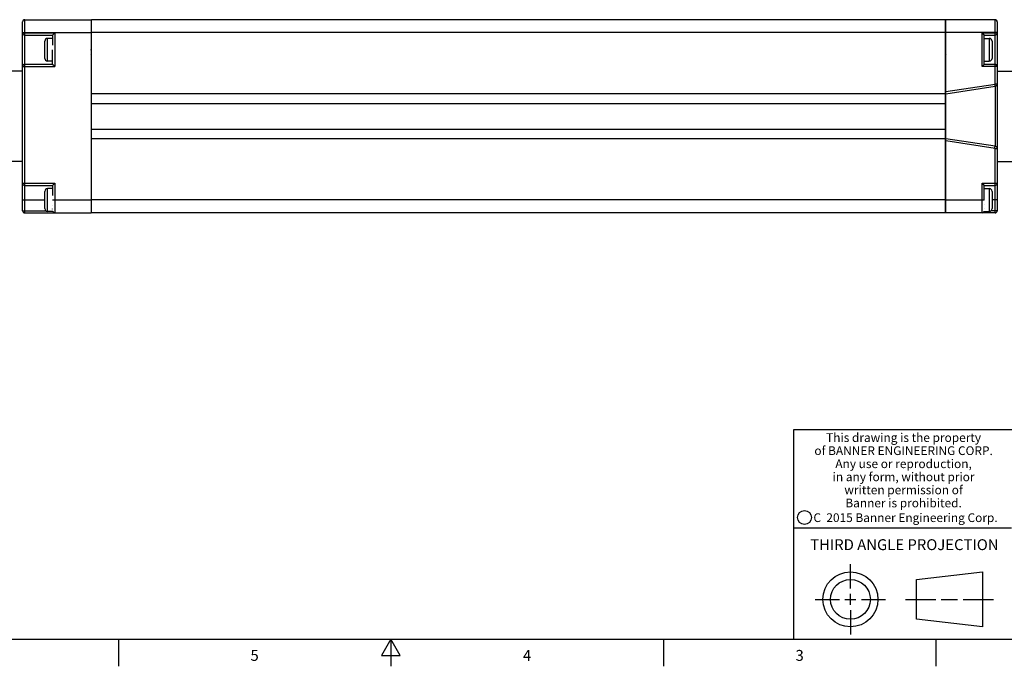
# Model space of a CAD drawing. Units: inches. Extents: x 0.7 to 21.3, y 0.5 to 16.
# Drawn here: x 7.6 to 16.6, y 0.5 to 6.4 of the extents above; entities that cross this region are included whole.
import ezdxf

# ---------------------------------------------------------------- set-up
doc = ezdxf.new("R2010")
doc.units = ezdxf.units.IN
doc.header["$LTSCALE"] = 1.21
doc.header["$MEASUREMENT"] = 0
doc.layers.get('0').update_dxf_attribs({"linetype": 'CONTINUOUS'})
doc.layers.add('02___PRT_ALL_AXES', color=7, linetype='CONTINUOUS')
doc.styles.add('TEXTSTYLE_2', font='txt', dxfattribs={"width": 0.8})
doc.styles.add('TEXTSTYLE_4', font='txt', dxfattribs={"width": 0.85})
doc.styles.add('TEXTSTYLE_5', font='txt', dxfattribs={"width": 0.75})

msp = doc.modelspace()

# ---------------------------------------------------------------- linework, layer by layer
at = {"color": 7, "linetype": 'CONTINUOUS'}
for p, q in [((7.6478, 4.6589), (7.6478, 6.4305)), ((7.6478, 6.4305), (8.258, 6.4305)), ((8.258, 6.4305), (8.258, 4.6589)), ((8.26, 4.6589), (8.26, 6.4305)), ((16.0946, 6.4305), (8.26, 6.4305)), ((16.0946, 4.6589), (16.0946, 6.4305)), ((16.5494, 6.4305), (16.0966, 6.4305)), ((16.0966, 4.6589), (16.0966, 6.4305)), ((16.5494, 5.8402), (16.5494, 6.4305)), ((7.6281, 4.6785), (7.6281, 6.4108)), ((16.0966, 6.3713), (16.0946, 6.3713)), ((16.569, 6.4108), (16.569, 4.6785)), ((7.6281, 6.3124), (8.258, 6.3124)), ((7.6281, 6.3087), (7.9234, 6.3087)), ((7.6478, 6.289), (7.9037, 6.289)), ((7.8328, 6.0756), (7.8328, 6.2343)), ((7.8578, 6.0506), (7.8578, 6.2593)), ((7.9037, 6.2593), (7.8578, 6.2593)), ((7.9234, 6.3087), (7.9037, 6.289)), ((7.9037, 6.289), (7.9037, 6.1974)), ((7.9234, 6.3087), (7.9234, 6.0012)), ((16.0946, 6.3124), (8.26, 6.3124)), ((16.0966, 6.2533), (16.0946, 6.2533)), ((16.569, 6.3124), (16.0966, 6.3124)), ((16.4312, 6.3087), (16.569, 6.3087)), ((16.4312, 6.0012), (16.4312, 6.3087)), ((16.4312, 6.3087), (16.4509, 6.289)), ((16.4509, 6.289), (16.5494, 6.289)), ((16.4509, 6.0209), (16.4509, 6.289)), ((16.4509, 6.2593), (16.4968, 6.2593)), ((16.4968, 6.2593), (16.4968, 6.0506)), ((16.5218, 6.2343), (16.5218, 6.0756)), ((7.9037, 6.0209), (7.9037, 6.1531)), ((8.2593, 6.2023), (8.258, 6.1998)), ((8.26, 6.1399), (8.258, 6.1566)), ((8.26, 6.2036), (8.2593, 6.2023)), ((16.0966, 6.1998), (16.0946, 6.2036)), ((16.0966, 6.1549), (16.0946, 6.1829)), ((16.0946, 6.1777), (16.0962, 6.1549)), ((8.258, 6.1093), (8.26, 6.1131)), ((16.0946, 6.1131), (16.0966, 6.1093)), ((7.6281, 6.0012), (7.9234, 6.0012)), ((7.9037, 6.0209), (7.6478, 6.0209)), ((7.9037, 6.0506), (7.8578, 6.0506)), ((7.9234, 6.0012), (7.9037, 6.0209)), ((16.4312, 6.0012), (16.4509, 6.0209)), ((16.569, 6.0012), (16.4312, 6.0012)), ((16.4509, 6.0506), (16.4968, 6.0506)), ((16.5494, 6.0209), (16.4509, 6.0209)), ((16.0966, 5.7713), (16.5494, 5.8402)), ((16.0966, 5.7514), (16.5494, 5.8203)), ((16.569, 5.84), (16.5494, 5.84)), ((16.5494, 5.8203), (16.5494, 5.2691)), ((16.0946, 5.7514), (8.26, 5.7514)), ((8.26, 5.6628), (16.0946, 5.6628)), ((8.26, 5.4266), (16.0946, 5.4266)), ((16.0946, 5.338), (8.26, 5.338)), ((16.5494, 5.2691), (16.0966, 5.338)), ((16.5494, 5.2492), (16.0966, 5.3181)), ((16.5494, 5.2494), (16.569, 5.2494)), ((16.5494, 4.6589), (16.5494, 5.2492)), ((8.258, 5.2352), (8.26, 5.2352)), ((8.258, 5.0364), (8.26, 5.0364)), ((7.6281, 4.9307), (7.9234, 4.9307)), ((7.6478, 4.911), (7.9037, 4.911)), ((7.8578, 4.6726), (7.8578, 4.8813)), ((7.9037, 4.8813), (7.8578, 4.8813)), ((7.9234, 4.9307), (7.9037, 4.911)), ((7.9037, 4.911), (7.9037, 4.8194)), ((7.9234, 4.9307), (7.9234, 4.6589)), ((16.4312, 4.9307), (16.569, 4.9307)), ((16.4312, 4.6589), (16.4312, 4.9307)), ((16.4312, 4.9307), (16.4509, 4.911)), ((16.4509, 4.911), (16.5494, 4.911)), ((16.4509, 4.776), (16.4509, 4.911)), ((16.4509, 4.8813), (16.4968, 4.8813)), ((16.4968, 4.8813), (16.4968, 4.6726)), ((7.8328, 4.6976), (7.8328, 4.8563)), ((8.2593, 4.8243), (8.258, 4.8219)), ((8.26, 4.8257), (8.2593, 4.8243)), ((16.0966, 4.8219), (16.0946, 4.8257)), ((16.0966, 4.7771), (16.0946, 4.8049)), ((16.0946, 4.7997), (16.0962, 4.777)), ((16.5218, 4.8563), (16.5218, 4.6976)), ((7.6281, 4.777), (7.8328, 4.777)), ((7.9037, 4.777), (8.258, 4.777)), ((7.9037, 4.7742), (7.9037, 4.7752)), ((7.9037, 4.7296), (7.9037, 4.7304)), ((8.258, 4.7313), (8.26, 4.7351)), ((8.26, 4.762), (8.2583, 4.7763)), ((16.0946, 4.777), (8.26, 4.777)), ((16.0946, 4.7351), (16.0966, 4.7313)), ((16.0966, 4.777), (16.4498, 4.777)), ((16.4509, 4.7321), (16.4509, 4.7312)), ((16.569, 4.777), (16.5218, 4.777)), ((7.6281, 4.6785), (7.8418, 4.6785)), ((7.6478, 4.6589), (8.258, 4.6589)), ((7.9046, 4.6726), (7.8578, 4.6726)), ((7.9037, 4.6942), (7.9037, 4.6948)), ((7.9037, 4.6749), (7.9037, 4.6751)), ((16.0946, 4.6589), (8.26, 4.6589)), ((16.5494, 4.6589), (16.0966, 4.6589)), ((16.4498, 4.6726), (16.4968, 4.6726)), ((16.4509, 4.6959), (16.4509, 4.6953)), ((16.4509, 4.6755), (16.4509, 4.6753)), ((16.569, 4.6785), (16.5128, 4.6785)), ((21.05, 2.67), (14.7, 2.67)), ((14.7, 2.67), (14.7, 0.75)), ((14.7, 1.77), (16.7, 1.77)), ((15.223, 1.214), (15.223, 1.4361)), ((15.8277, 1.2967), (16.434, 1.3661)), ((16.434, 1.3661), (16.434, 0.8619)), ((15.8277, 0.9313), (15.8277, 1.2967)), ((14.9009, 1.114), (15.123, 1.114)), ((15.173, 1.114), (15.273, 1.114)), ((15.223, 1.064), (15.223, 1.164)), ((15.323, 1.114), (15.5451, 1.114)), ((15.7277, 1.114), (16.0058, 1.114)), ((16.0558, 1.114), (16.2059, 1.114)), ((16.2559, 1.114), (16.534, 1.114)), ((15.223, 1.014), (15.223, 0.7919)), ((16.434, 0.8619), (15.8277, 0.9313)), ((0.964, 0.75), (21.05, 0.75)), ((8.507, 0.75), (8.507, 0.5)), ((11.007, 0.75), (10.9204, 0.6)), ((11.0936, 0.6), (11.007, 0.75)), ((11.007, 0.75), (11.007, 0.5)), ((13.507, 0.75), (13.507, 0.5)), ((16.007, 0.75), (16.007, 0.5)), ((10.9204, 0.6), (11.0936, 0.6))]:
    msp.add_line(p, q, dxfattribs=at)
for centre, radius in [((14.8013, 1.8652), 0.0638), ((15.223, 1.114), 0.2521), ((15.223, 1.114), 0.1827)]:
    msp.add_circle(centre, radius, dxfattribs=at)
for centre, radius, start, end in [((7.6478, 6.4108), 0.0197, 90, 180), ((16.5494, 6.4108), 0.0197, 0, 90), ((7.6478, 6.3087), 0.0197, 180, 270), ((7.8578, 6.2343), 0.025, 90, 180), ((16.4968, 6.2343), 0.025, 0, 90), ((16.5494, 6.3087), 0.0197, 270, 360), ((7.8578, 6.0756), 0.025, 180, 270), ((16.4968, 6.0756), 0.025, 270, 360), ((7.6478, 6.0012), 0.0197, 90, 180), ((16.5494, 6.0012), 0.0197, 0, 90), ((16.5494, 5.84), 0.0197, 270, 360), ((16.5494, 5.2494), 0.0197, 0, 90), ((7.6478, 4.9307), 0.0197, 180, 270), ((7.8578, 4.8563), 0.025, 90, 180), ((16.4968, 4.8563), 0.025, 0, 90), ((16.5494, 4.9307), 0.0197, 270, 360), ((7.8578, 4.6976), 0.025, 180, 270), ((16.4968, 4.6976), 0.025, 270, 360), ((7.6478, 4.6785), 0.0197, 180, 270), ((7.9234, 4.6785), 0.0197, 197.6386, 270), ((16.4312, 4.6785), 0.0197, 270, 342.36141), ((16.5494, 4.6785), 0.0197, 270, 360)]:
    msp.add_arc(centre, radius, start, end, dxfattribs=at)
for points in [[(16.5494, 5.8402), (16.5489, 5.8377), (16.5485, 5.834), (16.5488, 5.8293), (16.549, 5.8257), (16.5492, 5.8227), (16.5493, 5.8208), (16.5494, 5.8203)], [(16.5494, 5.2492), (16.5489, 5.2517), (16.5485, 5.2554), (16.5488, 5.2601), (16.549, 5.2637), (16.5492, 5.2666), (16.5493, 5.2686), (16.5494, 5.2691)]]:
    msp.add_open_spline(points, degree=3, knots=[0, 0, 0, 0, 0.380971, 0.553916, 0.705799, 0.923428, 1, 1, 1, 1], dxfattribs=at)
at = {"layer": '02___PRT_ALL_AXES', "color": 7, "linetype": 'CONTINUOUS'}
for p, q in [((7.6281, 5.9581), (7.4903, 5.9581)), ((16.569, 5.9581), (16.7068, 5.9581)), ((7.6281, 5.1313), (7.4903, 5.1313)), ((16.569, 5.1313), (16.7068, 5.1313))]:
    msp.add_line(p, q, dxfattribs=at)

# ---------------------------------------------------------------- texts
at = {"color": 7, "linetype": 'CONTINUOUS', "attachment_point": 2, "line_spacing_factor": 0.9}
for s, insert, char_height, width, style in [('This drawing is the property\\Pof BANNER ENGINEERING CORP.\\PAny use or reproduction,\\Pin any form, without prior\\Pwritten permission of\\PBanner is prohibited.', (15.7105, 2.6378), 0.08, 1.904, 'TEXTSTYLE_4'), ('C  2015 Banner Engineering Corp.', (15.7284, 1.9032), 0.08, 1.92, 'TEXTSTYLE_5'), ('THIRD ANGLE PROJECTION', (15.7175, 1.6656), 0.1, 1.76, 'TEXTSTYLE_2'), ('5', (9.757, 0.65), 0.1, 0.08, 'TEXTSTYLE_2'), ('4', (12.257, 0.65), 0.1, 0.08, 'TEXTSTYLE_2'), ('3', (14.757, 0.65), 0.1, 0.08, 'TEXTSTYLE_2')]:
    msp.add_mtext(s, dxfattribs=dict(at, insert=insert, char_height=char_height, width=width, style=style))

doc.saveas('drawing.dxf')
